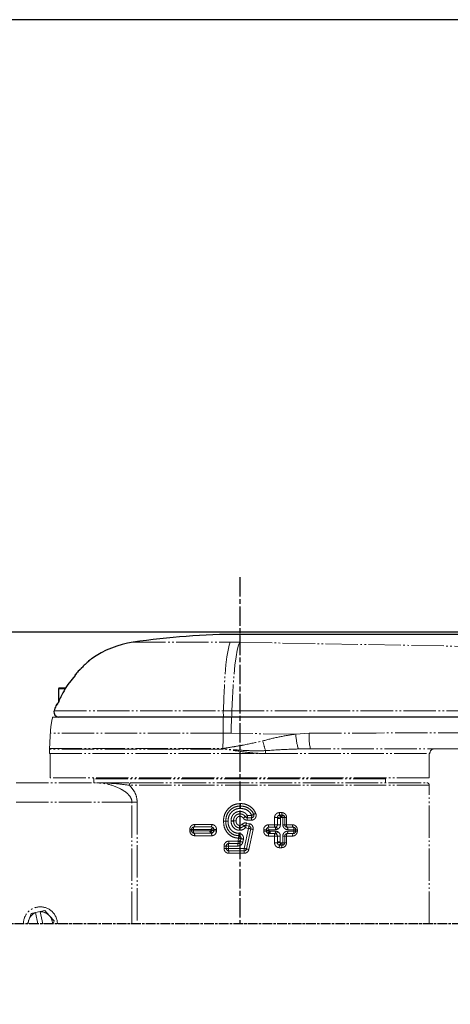
# Model space of a CAD drawing. Units: millimetres. Extents: x 2042 to 9368, y -5325 to -50.
# Drawn here: x 4200 to 4465, y -657 to -50 of the extents above; entities that cross this region are included whole.
import ezdxf

# ---------------------------------------------------------------- set-up
doc = ezdxf.new("R2010")
doc.units = ezdxf.units.MM
for name, pattern in [('AM_ISO08W050', [18, 12, -1.5, 3, -1.5]), ('AM_ISO08W050x2', [9, 6, -0.75, 1.5, -0.75]), ('PHANTOM', [26.5, 20, -1.5, 1, -1.5, 1, -1.5])]:
    doc.linetypes.add(name, pattern=pattern)
for name, color, linetype, lineweight in [('AM_5', 3, 'Continuous', 25), ('AM_7', 1, 'AM_ISO08W050', 25), ('LineThick', 7, 'Continuous', 30)]:
    doc.layers.add(name, color=color, linetype=linetype, lineweight=lineweight)
doc.styles.add('HHI_Dims', font='simplex.shx', dxfattribs={"width": 0.8, "bigfont": 'whgtxt.shx'})
doc.dimstyles.new('HHI_Standard$0', dxfattribs={"dimtxt": 3.5, "dimasz": 3.5, "dimexe": 1, "dimexo": 1, "dimgap": 1.5, "dimtad": 1, "dimdec": 0, "dimdsep": 46, "dimtxsty": 'HHI_Dims', "dimcen": 0, "dimclrd": 1, "dimclre": 1, "dimclrt": 1, "dimadec": 3, "dimazin": 2, "dimtp": 0.1, "dimtm": 0.1, "dimtfac": 0.65, "dimtdec": 0, "dimtmove": 0, "dimatfit": 3, "dimldrblk": 'OPEN30', "dimfxl": 1, "dimlwd": -1, "dimlwe": -1, "dimarcsym": 1})

# ---------------------------------------------------------------- blocks, each defined once
blk = doc.blocks.new('name')
blk.add_lwpolyline([(8740.13, 6033.78), (1413.43, 6033.78), (1413.43, 757.96), (8740.13, 757.96)], close=True)
blk = doc.blocks.new('*D126')
at = {"layer": 'AM_5', "color": 1, "transparency": 16777216}
for p, q in [((4746.5, -427.34), (3906.23, -427.34)), ((3912.23, -448.34), (3912.23, -586.34)), ((3987.23, -607.34), (3906.23, -607.34))]:
    blk.add_line(p, q, dxfattribs=at)
for points in [[(3908.73, -448.34), (3915.73, -448.34), (3912.23, -427.34)], [(3908.73, -586.34), (3915.73, -586.34), (3912.23, -607.34)]]:
    blk.add_solid(points, dxfattribs=at)
at = {"layer": 'Defpoints', "color": 0, "transparency": 16777216}
for p in [(4752.5, -427.34), (3912.23, -607.34), (3993.23, -607.34)]:
    blk.add_point(p, dxfattribs=at)
at = {"layer": 'AM_5', "color": 1, "transparency": 16777216, "insert": (3886.73, -517.34), "char_height": 33, "attachment_point": 5, "rotation": 90, "style": 'HHI_Dims'}
blk.add_mtext('60', dxfattribs=at)
blk = doc.blocks.new('_Open30')
at = {"color": 0, "linetype": 'ByBlock', "lineweight": -2}
for p, q in [((-1, 0.268), (0, 0)), ((0, 0), (-1, -0.268)), ((0, 0), (-1, 0))]:
    blk.add_line(p, q, dxfattribs=at)
blk = doc.blocks.new('132ferf43f')
at = {"color": 8, "linetype": 'PHANTOM', "lineweight": 18}
for p, q in [((2382.42, -6685.45), (2442.33, -6685.45)), ((2442.33, -6685.45), (2448.1, -6685.49)), ((2448.1, -6680.63), (2448.1, -6685.49)), ((2448.1, -6685.49), (2698.89, -6690.06)), ((2340.49, -6714.11), (2336.35, -6714.11)), ((2333.63, -6727.81), (2438.05, -6727.81)), ((2335.01, -6724.65), (2334.66, -6724.65)), ((2438.05, -6727.81), (2443.23, -6727.81)), ((2332.63, -6731.66), (2336.51, -6731.66)), ((2437.85, -6741.59), (2331.26, -6741.59)), ((2442.84, -6741.63), (2437.85, -6741.59)), ((2482.69, -6742.18), (2442.84, -6741.63)), ((2482.69, -6742.18), (2491, -6741.57)), ((2330.77, -6751.38), (2330.77, -6754.16)), ((2437.8, -6751.38), (2330.77, -6751.38)), ((2330.78, -6750.94), (2437.8, -6750.94)), ((2437.8, -6750.94), (2438.67, -6750.87)), ((2438.74, -6751.31), (2437.8, -6751.38)), ((2491.79, -6751.16), (2484.25, -6751.29)), ((2330.77, -6754.16), (2463.99, -6754.16)), ((2331.1, -6754.16), (2331.1, -6769.16)), ((2463.99, -6754.16), (2565.42, -6754.16)), ((2565.1, -6769.16), (2565.1, -6754.16)), ((2565.1, -6769.16), (2331.1, -6769.16)), ((2358.1, -6769.76), (2358.1, -6772.16)), ((2538.1, -6769.76), (2358.1, -6769.76)), ((2538.1, -6772.16), (2538.1, -6769.76)), ((2310.1, -6772.16), (2359.67, -6772.16)), ((2565.1, -6773.66), (2380.13, -6773.66)), ((2381, -6772.16), (2563.6, -6772.16)), ((2565.1, -6859.16), (2565.1, -6773.66)), ((2310.1, -6784.16), (2381.64, -6784.16)), ((2384.88, -6784.16), (2381.64, -6784.16)), ((2381.64, -6859.16), (2381.64, -6784.16)), ((2384.88, -6784.16), (2384.88, -6859.16)), ((2448.42, -6784.97), (2448.59, -6784.97)), ((2438.12, -6795.94), (2438.12, -6795.78)), ((2442.77, -6795.77), (2442.77, -6795.63)), ((2444.33, -6795.66), (2444.33, -6795.73)), ((2448.09, -6789.82), (2448.4, -6789.82)), ((2448.31, -6791.32), (2448.17, -6791.32)), ((2455.32, -6795.24), (2452.73, -6795.24)), ((2455.42, -6793.74), (2452.79, -6793.74)), ((2452.85, -6792.24), (2455.51, -6792.24)), ((2469.65, -6798.08), (2469.65, -6793.56)), ((2469.65, -6793.56), (2471.41, -6793.56)), ((2471.41, -6794.18), (2471.41, -6793.56)), ((2471.41, -6798.08), (2471.41, -6794.18)), ((2472.38, -6792.16), (2472.92, -6792.06)), ((2472.61, -6790.56), (2474.08, -6790.56)), ((2472.92, -6792.06), (2473.53, -6792.06)), ((2473.22, -6794.18), (2473.22, -6798.08)), ((2473.53, -6792.06), (2474.41, -6792.06)), ((2474.76, -6793.56), (2473.86, -6793.56)), ((2474.76, -6798.08), (2474.76, -6793.56)), ((2474.76, -6793.56), (2475.91, -6793.56)), ((2475.91, -6793.56), (2475.91, -6798.08)), ((2475.91, -6793.56), (2477.04, -6793.56)), ((2477.04, -6793.56), (2477.04, -6798.08)), ((2417.36, -6801.82), (2417.36, -6800.89)), ((2417.36, -6800.89), (2418.46, -6800.89)), ((2417.36, -6801.82), (2418.46, -6801.82)), ((2418.46, -6801.82), (2418.46, -6800.89)), ((2418.46, -6800.89), (2419.6, -6800.89)), ((2419.6, -6801.82), (2418.46, -6801.82)), ((2419.6, -6800.89), (2419.6, -6801.82)), ((2430.39, -6800.89), (2419.6, -6800.89)), ((2419.6, -6801.82), (2429.77, -6801.82)), ((2419.96, -6799.39), (2430.62, -6799.39)), ((2420.32, -6797.89), (2430.84, -6797.89)), ((2430.39, -6801.2), (2430.39, -6800.89)), ((2432.12, -6800.89), (2432.12, -6801.2)), ((2432.12, -6800.89), (2433.8, -6800.89)), ((2432.12, -6801.2), (2432.12, -6801.82)), ((2432.12, -6801.82), (2433.8, -6801.82)), ((2433.8, -6800.89), (2433.8, -6801.82)), ((2448.18, -6801.46), (2447.92, -6801.47)), ((2447.97, -6799.97), (2448.1, -6799.97)), ((2450.95, -6812.66), (2453.6, -6800.31)), ((2453.6, -6800.31), (2451.75, -6799.89)), ((2452.04, -6798.43), (2453.87, -6798.85)), ((2452.32, -6796.97), (2454.12, -6797.39)), ((2455, -6800.62), (2452.38, -6812.97)), ((2456.36, -6800.93), (2453.77, -6813.28)), ((2462.93, -6801.08), (2464.61, -6801.08)), ((2462.93, -6802.01), (2462.93, -6801.08)), ((2464.61, -6801.39), (2464.61, -6801.08)), ((2464.61, -6802.01), (2464.61, -6801.39)), ((2465.89, -6798.08), (2469.65, -6798.08)), ((2466.12, -6799.58), (2469.92, -6799.58)), ((2466.35, -6801.08), (2466.35, -6801.39)), ((2470.21, -6801.08), (2466.35, -6801.08)), ((2469.65, -6798.08), (2471.41, -6798.08)), ((2473.22, -6798.08), (2471.41, -6798.08)), ((2474.76, -6798.08), (2475.91, -6798.08)), ((2475.91, -6798.08), (2477.04, -6798.08)), ((2477.04, -6798.08), (2480.73, -6798.08)), ((2477.41, -6799.58), (2481.15, -6799.58)), ((2481.58, -6801.08), (2477.8, -6801.08)), ((2481.58, -6802.01), (2481.58, -6801.08)), ((2481.58, -6801.08), (2482.65, -6801.08)), ((2482.65, -6801.08), (2482.65, -6802.01)), ((2482.65, -6801.08), (2483.69, -6801.08)), ((2483.69, -6801.08), (2483.69, -6802.01)), ((2430.01, -6803.32), (2419.96, -6803.32)), ((2430.84, -6804.82), (2420.32, -6804.82)), ((2430.62, -6803.32), (2430.01, -6803.32)), ((2447.08, -6808.16), (2447.46, -6806.31)), ((2448.54, -6808.46), (2448.92, -6806.61)), ((2450.42, -6806.92), (2450.03, -6808.77)), ((2462.93, -6802.01), (2464.61, -6802.01)), ((2469.62, -6805.01), (2465.89, -6805.01)), ((2466.72, -6803.51), (2466.12, -6803.51)), ((2469.89, -6803.51), (2466.72, -6803.51)), ((2466.97, -6802.01), (2470.17, -6802.01)), ((2469.62, -6809.19), (2469.62, -6805.01)), ((2469.62, -6805.01), (2471.38, -6805.01)), ((2471.38, -6805.01), (2473.19, -6805.01)), ((2471.38, -6808.57), (2471.38, -6805.01)), ((2473.19, -6805.01), (2473.19, -6808.57)), ((2474.72, -6809.19), (2474.72, -6805.01)), ((2475.88, -6805.01), (2474.72, -6805.01)), ((2475.88, -6805.01), (2475.88, -6809.19)), ((2475.88, -6805.01), (2477.01, -6805.01)), ((2477.01, -6805.01), (2477.01, -6809.19)), ((2480.73, -6805.01), (2477.01, -6805.01)), ((2481.15, -6803.51), (2477.38, -6803.51)), ((2477.76, -6802.01), (2481.58, -6802.01)), ((2481.58, -6802.01), (2482.65, -6802.01)), ((2482.65, -6802.01), (2483.69, -6802.01)), ((2438.46, -6811.16), (2439.83, -6811.16)), ((2438.46, -6812.66), (2438.46, -6811.16)), ((2438.46, -6812.66), (2439.83, -6812.66)), ((2439.83, -6812.66), (2439.83, -6811.16)), ((2439.83, -6811.16), (2441.25, -6811.16)), ((2439.83, -6812.66), (2441.25, -6812.66)), ((2441.25, -6811.16), (2441.25, -6812.66)), ((2447.05, -6811.16), (2441.25, -6811.16)), ((2441.25, -6812.66), (2450.95, -6812.66)), ((2441.33, -6809.66), (2447.07, -6809.66)), ((2441.42, -6808.16), (2447.08, -6808.16)), ((2469.62, -6809.19), (2471.38, -6809.19)), ((2471.38, -6809.19), (2471.38, -6808.57)), ((2472.89, -6810.69), (2472.34, -6810.58)), ((2474.04, -6812.19), (2472.58, -6812.19)), ((2473.5, -6810.69), (2472.89, -6810.69)), ((2474.38, -6810.69), (2473.5, -6810.69)), ((2473.83, -6809.19), (2474.72, -6809.19)), ((2475.88, -6809.19), (2474.72, -6809.19)), ((2475.88, -6809.19), (2477.01, -6809.19)), ((2450.91, -6814.16), (2441.33, -6814.16)), ((2450.88, -6815.66), (2441.42, -6815.66)), ((2317.98, -6856.8), (2319.34, -6852.69)), ((2319.34, -6852.69), (2322.11, -6852.12)), ((2325.05, -6851.51), (2322.11, -6852.12)), ((2322.11, -6852.12), (2322.14, -6852.27)), ((2323.56, -6859.16), (2322.14, -6852.27)), ((2325.05, -6851.51), (2327.82, -6850.94)), ((2325.08, -6851.66), (2325.05, -6851.51)), ((2325.08, -6851.66), (2326.63, -6859.16)), ((2330.7, -6854.18), (2327.82, -6850.94)), ((2333.58, -6857.41), (2330.7, -6854.18)), ((2317.19, -6859.16), (2317.98, -6856.8)), ((2333.58, -6857.41), (2333, -6859.16))]:
    blk.add_line(p, q, dxfattribs=at)
at = {"color": 7, "linetype": 'Continuous', "lineweight": 25}
for p, q in [((2852.02, -6680.63), (2448.1, -6680.63)), ((2356.63, -6695.77), (2356.72, -6695.69)), ((2346.53, -6705.9), (2342.12, -6711.55)), ((2336.35, -6714.11), (2336.35, -6722.12)), ((2336.8, -6713.66), (2340.74, -6713.66))]:
    blk.add_line(p, q, dxfattribs=at)
at = {"color": 8, "linetype": 'PHANTOM', "lineweight": 18, "flags": 128}
for points in [[(2442.33, -6685.45), (2441.6, -6687.29), (2440.9, -6690.29), (2440.25, -6694.39), (2439.65, -6699.5), (2439.12, -6705.53), (2438.67, -6712.35), (2438.32, -6719.83), (2438.05, -6727.81)], [(2448.1, -6685.49), (2447.34, -6687.32), (2446.59, -6690.32), (2445.88, -6694.41), (2445.21, -6699.53), (2444.6, -6705.55), (2444.06, -6712.37), (2443.6, -6719.84), (2443.23, -6727.81)], [(2437.85, -6741.59), (2437.84, -6742.76), (2437.83, -6743.93), (2437.83, -6745.1), (2437.82, -6746.27), (2437.82, -6747.43), (2437.81, -6748.6), (2437.81, -6749.77), (2437.8, -6750.94)], [(2380.13, -6773.66), (2380.15, -6773.37), (2380.2, -6773.09), (2380.28, -6772.83), (2380.39, -6772.6), (2380.52, -6772.41), (2380.67, -6772.27), (2380.83, -6772.19), (2381, -6772.16)], [(2448.09, -6789.82), (2448.11, -6790.11), (2448.12, -6790.39), (2448.13, -6790.65), (2448.15, -6790.88), (2448.15, -6791.06), (2448.16, -6791.2), (2448.16, -6791.29), (2448.17, -6791.32)], [(2481.15, -6799.58), (2481.06, -6799.55), (2480.99, -6799.46), (2480.91, -6799.33), (2480.85, -6799.14), (2480.8, -6798.91), (2480.76, -6798.65), (2480.74, -6798.37), (2480.73, -6798.08)], [(2481.58, -6801.08), (2481.57, -6800.79), (2481.54, -6800.5), (2481.5, -6800.25), (2481.45, -6800.02), (2481.38, -6799.83), (2481.31, -6799.69), (2481.23, -6799.61), (2481.15, -6799.58)], [(2481.15, -6803.51), (2481.06, -6803.54), (2480.99, -6803.62), (2480.91, -6803.76), (2480.85, -6803.95), (2480.8, -6804.17), (2480.76, -6804.43), (2480.74, -6804.71), (2480.73, -6805.01)], [(2481.58, -6802.01), (2481.57, -6802.3), (2481.54, -6802.58), (2481.5, -6802.84), (2481.45, -6803.07), (2481.38, -6803.25), (2481.31, -6803.39), (2481.23, -6803.48), (2481.15, -6803.51)]]:
    blk.add_lwpolyline(points, dxfattribs=at)
at = {"color": 7, "linetype": 'Continuous', "lineweight": 25}
for centre, radius, start, end in [((2391.18, -6744.81), 60, 98.39226, 125.04619), ((2448.1, -7130.63), 450, 90, 98.39226), ((2336.8, -6714.11), 0.45, 90, 180), ((2336.51, -6728.66), 3, 163.54655, 270), ((2391.18, -6744.81), 60, 160.37468, 163.54655), ((2337.49, -6725.66), 3, 125.06587, 160.37468)]:
    blk.add_arc(centre, radius, start, end, dxfattribs=at)
at = {"color": 8, "linetype": 'PHANTOM', "lineweight": 18}
for centre, radius, start, end in [((2337.83, -6725.66), 3, 139.76433, 160.44651), ((2450.02, -6728.96), 12.02, 174.51851, 192.98629), ((2455.63, -6728.96), 12.46, 174.70204, 192.52654), ((2391.18, -6744.81), 60, 167.34532, 176.93105), ((3101.16, -6744.66), 663.32, 178.87682, 179.73482), ((3101.31, -6753.29), 658.58, 178.11816, 178.98548), ((4524.1, -6859.16), 2195.98, 176.93105, 177.17522), ((2564.23, -6719.8), 105.3, 194.58787, 197.98535), ((2532.72, -6738.25), 50.19, 184.49013, 195.05033), ((2519.53, -6744.06), 28.64, 175.01826, 194.35818), ((2339.77, -6751.38), 9, 177.17522, 180), ((2544.25, -6751.4), 106.45, 179.75359, 179.99232), ((2588.59, -6727.24), 151.78, 188.9575, 189.12716), ((2482.16, -6754.08), 18.16, 174.42236, 180.24571), ((2568.42, -6754.16), 3, 90, 180), ((2357.5, -6769.76), 0.6, 0, 90), ((2538.7, -6769.76), 0.6, 90, 180), ((2563.6, -6773.66), 1.5, 0, 90), ((2586.88, -6781.02), 138.52, 181.63314, 182.25364), ((2448.52, -6787.97), 1.5, 88.40317, 91.78688), ((2347.04, -6790.76), 101.52, 1.57464, 2.42134), ((2344.96, -6784.71), 103.61, 358.19849, 359.02791), ((2536.97, -6787.81), 88.43, 178.16143, 179.13326), ((2434.55, -6923.13), 127.41, 87.77853, 88.39561), ((2440.99, -6795.87), 1.5, 178.25013, 181.47036), ((2446.12, -6613.86), 182.08, 267.91392, 268.3569), ((2446.16, -7014.03), 218.22, 91.38199, 91.75159), ((2451.89, -6341.59), 454.13, 268.84826, 269.04614), ((2451.91, -7151.54), 355.89, 91.21936, 91.47186), ((2425.19, -7851.56), 1056.07, 88.87854, 88.96147), ((2425.41, -5978.95), 817, 271.32703, 271.43423), ((2748.88, -6778.07), 301, 182.52213, 182.80764), ((2790.32, -6810.07), 342.51, 176.86121, 177.11214), ((2306.08, -6782.88), 142.48, 356.60321, 357.20649), ((2470.96, -6823.11), 35.74, 122.87409, 125.31645), ((2442.86, -6778.5), 16.99, 300.79993, 306.03089), ((2452.79, -6792.24), 1.5, 214.69942, 270), ((2462.25, -6794.86), 9.53, 173.21186, 182.24845), ((2443.59, -6792.61), 9.27, 353.02279, 2.31476), ((2461.46, -6794.86), 6.15, 169.44994, 183.48297), ((2455.42, -6792.24), 1.5, 270, 23.83705), ((2449.53, -6792.61), 5.99, 349.16828, 3.58091), ((2450.37, -6779.76), 13.49, 292.39117, 298.39734), ((2461.7, -6800.13), 9.82, 111.92447, 120.01251), ((2474.64, -6790.92), 2.06, 169.96896, 213.69689), ((2476.02, -6790.91), 1.97, 169.5821, 215.46728), ((2474.41, -6793.56), 1.5, 0, 90), ((2472.85, -6793.2), 1.94, 349.41371, 36.25969), ((2419.96, -6800.89), 1.5, 90, 180), ((2419.96, -6801.82), 1.5, 180, 270), ((2421.41, -6800.54), 1.85, 141.62119, 191.00355), ((2421.41, -6802.17), 1.85, 168.99665, 218.37851), ((2418.47, -6798.24), 1.88, 322.4356, 10.85429), ((2428.13, -6798.26), 2.73, 335.49849, 7.71788), ((2434.57, -6644.96), 151.02, 271.34713, 271.8677), ((2705.41, -6810.24), 257.64, 177.71548, 178.04907), ((1727.66, -6773.22), 720.81, 357.87385, 357.99308), ((1747.77, -6835.08), 701.21, 2.87024, 2.9928), ((1922.81, -6828.31), 526.05, 2.92486, 3.08824), ((2478.82, -6771.17), 39.43, 222.27375, 224.47347), ((2439.13, -6811.06), 16.86, 41.50504, 46.71484), ((2451.7, -6799.89), 1.5, 77.07755, 132.82225), ((2439.9, -6796.79), 12.25, 345.34826, 352.32488), ((2462.56, -6799.7), 10.6, 165.08297, 173.13702), ((2445.76, -6798.14), 8.13, 344.48954, 354.96953), ((2446.47, -6835.62), 36.02, 76.31094, 78.58709), ((2461.26, -6799.4), 7.42, 164.24253, 175.73269), ((2453.53, -6800.31), 1.5, 348.03526, 77.07755), ((2460.85, -6778.12), 23.25, 255.41312, 258.85564), ((2468.53, -6798.44), 2.66, 172.08998, 205.20142), ((2471.89, -6798.44), 2.27, 170.82222, 210.04919), ((2468.01, -6800.72), 2.23, 350.66107, 30.7449), ((2469.03, -6801.46), 2.52, 14.91979, 53.11275), ((2478.84, -6798.43), 1.83, 168.90014, 218.89384), ((2476.03, -6800.73), 1.8, 348.74004, 39.74791), ((2481.15, -6801.08), 1.5, 0, 90), ((2418.47, -6804.46), 1.88, 349.14551, 37.56469), ((2428.13, -6804.45), 2.73, 352.28197, 24.50172), ((2377.99, -6803.42), 69.53, 357.61923, 358.85518), ((2378.83, -7140.35), 341.02, 78.13985, 78.39052), ((2526.3, -6806.55), 78.81, 177.64767, 178.73799), ((2430.6, -6900.94), 96.09, 78.09819, 79.00995), ((2468.53, -6804.64), 2.66, 154.7988, 187.90987), ((2471.86, -6804.64), 2.27, 149.99147, 189.16361), ((2467.97, -6802.37), 2.23, 329.29, 9.33693), ((2469, -6801.63), 2.52, 306.8755, 345.01734), ((2478.8, -6804.65), 1.83, 141.13534, 191.10295), ((2475.99, -6802.36), 1.8, 320.30805, 11.2424), ((2481.15, -6802.01), 1.5, 270, 0), ((2441.33, -6811.16), 1.5, 90, 180), ((2441.33, -6812.66), 1.5, 180, 270), ((2447.72, -6810.79), 6.48, 169.99469, 183.3057), ((2447.72, -6813.03), 6.48, 176.69432, 190.00528), ((2434.78, -6808.53), 6.65, 350.24873, 3.22187), ((2489.21, -6810.78), 42.16, 178.47182, 180.51051), ((2404, -6808.54), 43.09, 358.50395, 0.49887), ((2404.46, -7016.29), 212.45, 78.0268, 78.42791), ((2426.45, -6920.99), 114.67, 78.13592, 78.89753), ((2435.53, -6813.04), 15.42, 355.81521, 1.3918), ((2450.91, -6812.66), 1.5, 270, 348.03526), ((2436.36, -6883.22), 72.05, 77.15663, 78.32112), ((2460.65, -6779.18), 34.78, 256.25281, 258.60648), ((2474.61, -6811.83), 2.06, 146.33727, 190.0296), ((2475.98, -6811.83), 1.97, 144.57535, 190.41432), ((2474.38, -6809.19), 1.5, 270, 0), ((2472.81, -6809.54), 1.94, 323.78236, 10.57662), ((2434.78, -6815.29), 6.65, 356.77814, 9.75128), ((2466.65, -6815.29), 15.77, 175.91142, 181.36384), ((2325.1, -6859.16), 10.5, 0, 180), ((2325.1, -6859.16), 7.5, 113.17931, 161.64235), ((2325.1, -6859.16), 7.5, 41.64235, 90.10539), ((2325.1, -6859.16), 7.5, 0, 41.64235), ((2325.1, -6859.16), 7.5, 161.64235, 180)]:
    blk.add_arc(centre, radius, start, end, dxfattribs=at)
at = {"color": 7, "linetype": 'Continuous', "lineweight": 25}
for points, knots in [([(2356.63, -6695.76), (2356.63, -6695.76), (2356.63, -6695.75), (2356.53, -6695.84), (2356.11, -6696.17), (2354.96, -6697.13), (2353.19, -6698.69), (2350.99, -6700.79), (2348.65, -6703.19), (2347.13, -6705), (2346.43, -6705.83)], [0, 0, 0, 0, 0.0023813, 0.0458165, 0.1647978, 0.31878, 0.4779782, 0.6500736, 0.8399631, 1, 1, 1, 1]), ([(2342.12, -6711.55), (2341.04, -6713.24), (2339.28, -6715.99), (2337.87, -6718.94), (2337.32, -6720.08)], [0, 0, 0, 0, 0.612875, 1, 1, 1, 1]), ([(2337.17, -6720.35), (2337.04, -6720.64), (2336.66, -6721.46), (2336.14, -6722.57), (2335.74, -6723.38), (2335.53, -6723.76), (2335.51, -6723.8), (2335.5, -6723.82)], [0, 0, 0, 0, 0.184558, 0.507838, 0.757311, 0.904959, 1, 1, 1, 1]), ([(2997.24, -6731.66), (2782.26, -6731.66), (2666.39, -6731.66), (2550.55, -6731.66), (2336.51, -6731.66)], [0.0133503, 0.0133503, 0.0133503, 0.0133503, 0.0846893, 1, 1, 1, 1])]:
    blk.add_open_spline(points, degree=3, knots=knots, dxfattribs=at)
at = {"color": 8, "linetype": 'PHANTOM', "lineweight": 18}
for points, knots in [([(2356.72, -6695.69), (2356.75, -6695.67), (2356.91, -6695.54), (2356.19, -6696.12), (2354.64, -6697.41), (2351.89, -6699.91), (2348.92, -6702.75), (2347.08, -6705.18), (2346.53, -6705.9)], [0, 0, 0, 0, 0.031464, 0.202917, 0.37789, 0.572819, 0.872395, 1, 1, 1, 1]), ([(2337.32, -6720.08), (2337.15, -6720.45), (2336.74, -6721.34), (2336.14, -6722.63), (2335.59, -6723.75), (2335.18, -6724.5), (2335.06, -6724.6), (2335.01, -6724.65)], [0, 0, 0, 0, 0.161529, 0.389844, 0.600466, 0.800602, 1, 1, 1, 1]), ([(2443.23, -6727.81), (2516.69, -6727.75), (2628.03, -6727.67), (2739.39, -6727.55), (2777.27, -6727.52)], [0, 0, 0, 0, 0.659867, 1, 1, 1, 1]), ([(2491, -6741.57), (2527.75, -6741.48), (2598.38, -6741.29), (2680.34, -6741.03), (2726.68, -6740.88), (2739.14, -6740.84), (2740.26, -6740.83)], [0, 0, 0, 0, 0.442369, 0.85007, 0.98642, 1, 1, 1, 1]), ([(2438.67, -6750.87), (2440.65, -6750.54), (2444.58, -6749.9), (2452.5, -6748.57), (2458.38, -6747.23), (2462.33, -6746.32)], [0, 0, 0, 0, 0.250204, 0.495463, 1, 1, 1, 1]), ([(2462.33, -6746.32), (2465.68, -6745.45), (2472.39, -6743.69), (2479.25, -6742.69), (2482.69, -6742.18)], [0, 0, 0, 0, 0.498849, 1, 1, 1, 1]), ([(2464.08, -6752.32), (2462.08, -6752.38), (2456.87, -6752.54), (2449.04, -6752.11), (2442.6, -6751.63), (2439.37, -6751.36), (2438.74, -6751.31)], [0, 0, 0, 0, 0.2363713, 0.6170875, 0.9242192, 1, 1, 1, 1]), ([(2463.99, -6754.16), (2462.01, -6754.1), (2456.82, -6753.94), (2448.37, -6752.85), (2441.96, -6751.83), (2438.74, -6751.31)], [0, 0, 0, 0, 0.235042, 0.615811, 1, 1, 1, 1]), ([(2484.25, -6751.29), (2482.29, -6751.36), (2475.62, -6751.59), (2468.86, -6752.02), (2464.08, -6752.32)], [0, 0, 0, 0, 0.2937331, 1, 1, 1, 1]), ([(2689.95, -6751.16), (2685.39, -6751.16), (2656.09, -6751.16), (2590.04, -6751.16), (2528.54, -6751.16), (2491.79, -6751.16)], [0, 0, 0, 0, 0.068914, 0.443596, 1, 1, 1, 1]), ([(2359.67, -6772.16), (2359.69, -6772.16), (2361.74, -6772.16), (2365.83, -6772.16), (2371.48, -6772.16), (2376.67, -6772.16), (2379.56, -6772.16), (2381, -6772.16)], [0, 0, 0, 0, 0.002483, 0.28059, 0.558539, 0.779729, 1, 1, 1, 1]), ([(2381.64, -6784.16), (2381.58, -6783.57), (2381.5, -6782.77), (2380.8, -6781.05), (2378.91, -6778.6), (2374.15, -6775.42), (2367.34, -6772.79), (2362.18, -6772.37), (2359.67, -6772.16)], [0, 0, 0, 0, 0.059961, 0.080461, 0.189384, 0.376554, 0.696507, 1, 1, 1, 1]), ([(2380.13, -6773.66), (2377.29, -6773.31), (2372.6, -6772.73), (2366.6, -6772.33), (2362.67, -6772.19), (2360.69, -6772.16), (2359.69, -6772.16), (2359.67, -6772.16)], [0, 0, 0, 0, 0.432796, 0.714183, 0.855759, 0.997413, 1, 1, 1, 1]), ([(2380.13, -6773.66), (2381.01, -6774.68), (2382.76, -6776.71), (2384.54, -6780.37), (2384.77, -6782.99), (2384.88, -6784.16)], [0, 0, 0, 0, 0.362139, 0.715097, 1, 1, 1, 1]), ([(2438.12, -6795.78), (2438.15, -6795.21), (2438.24, -6793.4), (2439.15, -6790.52), (2441.38, -6787.64), (2444.49, -6785.41), (2447.08, -6785.12), (2448.42, -6784.97)], [0, 0, 0, 0, 0.103641, 0.327798, 0.5339, 0.759479, 1, 1, 1, 1]), ([(2439.49, -6795.82), (2439.59, -6794.68), (2439.77, -6792.5), (2441.45, -6789.71), (2443.67, -6787.68), (2446.16, -6786.64), (2447.78, -6786.52), (2448.47, -6786.47)], [0, 0, 0, 0, 0.236235, 0.450366, 0.661075, 0.856357, 1, 1, 1, 1]), ([(2448.52, -6787.97), (2447.92, -6788.01), (2446.54, -6788.1), (2444.43, -6788.98), (2442.57, -6790.66), (2441.13, -6793.03), (2440.98, -6794.88), (2440.9, -6795.87)], [0, 0, 0, 0, 0.148206, 0.337951, 0.54877, 0.75955, 1, 1, 1, 1]), ([(2455.51, -6792.24), (2455.45, -6792.12), (2455.06, -6791.26), (2453.96, -6789.85), (2451.62, -6788.27), (2449.66, -6788.08), (2448.52, -6787.97)], [0, 0, 0, 0, 0.0463483, 0.3276035, 0.609797, 1, 1, 1, 1]), ([(2448.56, -6786.47), (2449.88, -6786.61), (2452.18, -6786.85), (2454.94, -6788.74), (2456.25, -6790.45), (2456.72, -6791.49), (2456.79, -6791.63)], [0, 0, 0, 0, 0.3813764, 0.6662521, 0.953562, 1, 1, 1, 1]), ([(2448.59, -6784.97), (2449.19, -6785), (2450.93, -6785.09), (2453.67, -6786.03), (2456.41, -6788.09), (2457.49, -6790.05), (2458.03, -6791.03)], [0, 0, 0, 0, 0.152075, 0.438515, 0.720145, 1, 1, 1, 1]), ([(2440.9, -6795.87), (2440.93, -6796.48), (2441, -6797.87), (2441.69, -6799.88), (2443.1, -6801.69), (2445.08, -6803.07), (2446.73, -6803.23), (2447.55, -6803.31)], [0, 0, 0, 0, 0.165083, 0.374643, 0.560089, 0.779676, 1, 1, 1, 1]), ([(2442.77, -6795.63), (2442.79, -6795.2), (2442.85, -6794.11), (2443.47, -6792.49), (2444.68, -6791.05), (2446.25, -6790.04), (2447.48, -6789.89), (2448.09, -6789.82)], [0, 0, 0, 0, 0.149442, 0.375493, 0.57933, 0.789843, 1, 1, 1, 1]), ([(2447.92, -6801.47), (2447.77, -6801.46), (2447.02, -6801.41), (2445.71, -6800.99), (2444.25, -6799.92), (2443.15, -6798.28), (2442.81, -6796.8), (2442.77, -6795.91), (2442.77, -6795.77)], [0, 0, 0, 0, 0.053221, 0.2649562, 0.4752253, 0.6845686, 0.9496177, 1, 1, 1, 1]), ([(2448.17, -6791.32), (2447.72, -6791.37), (2446.85, -6791.46), (2445.72, -6792.21), (2444.85, -6793.27), (2444.39, -6794.49), (2444.35, -6795.32), (2444.33, -6795.66)], [0, 0, 0, 0, 0.204861, 0.407629, 0.612377, 0.838648, 1, 1, 1, 1]), ([(2444.33, -6795.73), (2444.41, -6796.43), (2444.53, -6797.55), (2445.41, -6798.86), (2446.43, -6799.63), (2447.35, -6799.93), (2447.87, -6799.96), (2447.97, -6799.97)], [0, 0, 0, 0, 0.336568, 0.541405, 0.746634, 0.949666, 1, 1, 1, 1]), ([(2448.24, -6792.82), (2448.07, -6792.83), (2447.67, -6792.85), (2447.02, -6793.13), (2446.42, -6793.7), (2445.93, -6794.59), (2445.89, -6795.29), (2445.86, -6795.69)], [0, 0, 0, 0, 0.122165, 0.283856, 0.49809, 0.713402, 1, 1, 1, 1]), ([(2445.86, -6795.69), (2445.88, -6795.98), (2445.92, -6796.56), (2446.21, -6797.37), (2446.72, -6797.98), (2447.34, -6798.37), (2447.8, -6798.43), (2448.02, -6798.47)], [0, 0, 0, 0, 0.219573, 0.453791, 0.645994, 0.822958, 1, 1, 1, 1]), ([(2450.3, -6793.95), (2450.18, -6793.78), (2449.9, -6793.42), (2449.21, -6792.93), (2448.6, -6792.86), (2448.24, -6792.82)], [0, 0, 0, 0, 0.248073, 0.561008, 1, 1, 1, 1]), ([(2451.56, -6793.09), (2451.3, -6792.77), (2450.8, -6792.13), (2449.7, -6791.52), (2448.84, -6791.35), (2448.37, -6791.32), (2448.31, -6791.32)], [0, 0, 0, 0, 0.322153, 0.626607, 0.959346, 1, 1, 1, 1]), ([(2448.4, -6789.82), (2448.46, -6789.82), (2449.1, -6789.86), (2450.29, -6790.11), (2451.8, -6790.93), (2452.5, -6791.8), (2452.85, -6792.24)], [0, 0, 0, 0, 0.03828, 0.364502, 0.683693, 1, 1, 1, 1]), ([(2452.73, -6795.24), (2452.4, -6795.2), (2451.73, -6795.14), (2450.87, -6794.65), (2450.48, -6794.17), (2450.3, -6793.95)], [0, 0, 0, 0, 0.3484681, 0.6978773, 1, 1, 1, 1]), ([(2458.03, -6791.03), (2458.14, -6791.35), (2458.35, -6791.99), (2458.24, -6793.01), (2457.83, -6793.94), (2457.13, -6794.68), (2456.26, -6795.15), (2455.62, -6795.21), (2455.32, -6795.24)], [0, 0, 0, 0, 0.169799, 0.339718, 0.509206, 0.678391, 0.847476, 1, 1, 1, 1]), ([(2469.65, -6793.56), (2469.68, -6793.22), (2469.74, -6792.56), (2470.24, -6791.67), (2470.97, -6790.99), (2471.81, -6790.61), (2472.37, -6790.57), (2472.61, -6790.56)], [0, 0, 0, 0, 0.210978, 0.421364, 0.632348, 0.846012, 1, 1, 1, 1]), ([(2471.41, -6793.56), (2471.42, -6793.41), (2471.45, -6793.12), (2471.65, -6792.72), (2471.96, -6792.37), (2472.23, -6792.23), (2472.38, -6792.16)], [0, 0, 0, 0, 0.237215, 0.481994, 0.735946, 1, 1, 1, 1]), ([(2471.41, -6793.56), (2471.46, -6793.56), (2471.53, -6793.56), (2471.77, -6793.61), (2472.01, -6793.66), (2472.29, -6793.73), (2472.68, -6793.83), (2472.97, -6793.91), (2473.17, -6793.97)], [0, 0, 0, 0, 0.238092, 0.367503, 0.499986, 0.632529, 0.761899, 1, 1, 1, 1]), ([(2473.22, -6794.18), (2473.12, -6794.18), (2472.91, -6794.18), (2472.6, -6794.18), (2472.3, -6794.18), (2472.03, -6794.18), (2471.79, -6794.18), (2471.61, -6794.18), (2471.47, -6794.18), (2471.43, -6794.18), (2471.41, -6794.18)], [0, 0, 0, 0, 0.1249936, 0.2500201, 0.3750254, 0.5000229, 0.6250006, 0.75004, 0.8750414, 1, 1, 1, 1]), ([(2472.38, -6792.16), (2472.42, -6792.17), (2472.49, -6792.17), (2472.66, -6792.33), (2472.81, -6792.5), (2472.97, -6792.71), (2473.18, -6793.03), (2473.33, -6793.3), (2473.43, -6793.47)], [0, 0, 0, 0, 0.2382891, 0.3676479, 0.4999855, 0.632366, 0.7616819, 1, 1, 1, 1]), ([(2472.92, -6792.06), (2472.97, -6792.08), (2473.04, -6792.11), (2473.17, -6792.29), (2473.27, -6792.47), (2473.37, -6792.7), (2473.51, -6793.04), (2473.59, -6793.32), (2473.64, -6793.5)], [0, 0, 0, 0, 0.239474, 0.368374, 0.499987, 0.631652, 0.760546, 1, 1, 1, 1]), ([(2473.43, -6793.47), (2473.41, -6793.47), (2473.35, -6793.48), (2473.28, -6793.52), (2473.22, -6793.57), (2473.17, -6793.64), (2473.14, -6793.71), (2473.13, -6793.8), (2473.13, -6793.88), (2473.16, -6793.94), (2473.17, -6793.97)], [0, 0, 0, 0, 0.124207, 0.245167, 0.367296, 0.487798, 0.610364, 0.735851, 0.86484, 1, 1, 1, 1]), ([(2473.17, -6793.97), (2473.18, -6794), (2473.21, -6794.07), (2473.22, -6794.14), (2473.22, -6794.18)], [0, 0, 0, 0, 0.547268, 1, 1, 1, 1]), ([(2473.64, -6793.5), (2473.61, -6793.49), (2473.54, -6793.46), (2473.47, -6793.47), (2473.43, -6793.47)], [0, 0, 0, 0, 0.5099768, 1, 1, 1, 1]), ([(2473.86, -6793.56), (2473.86, -6793.36), (2473.85, -6792.97), (2473.77, -6792.47), (2473.66, -6792.12), (2473.57, -6792.08), (2473.53, -6792.06)], [0, 0, 0, 0, 0.2499968, 0.5000017, 0.7499582, 1, 1, 1, 1]), ([(2473.86, -6793.56), (2473.83, -6793.55), (2473.75, -6793.55), (2473.68, -6793.52), (2473.64, -6793.5)], [0, 0, 0, 0, 0.462279, 1, 1, 1, 1]), ([(2474.08, -6790.56), (2474.42, -6790.59), (2475.1, -6790.66), (2476.01, -6791.2), (2476.68, -6791.99), (2477, -6792.83), (2477.03, -6793.36), (2477.04, -6793.56)], [0, 0, 0, 0, 0.220852, 0.442354, 0.662578, 0.877757, 1, 1, 1, 1]), ([(2417.36, -6800.89), (2417.39, -6800.56), (2417.45, -6799.9), (2417.93, -6799.03), (2418.65, -6798.35), (2419.49, -6797.95), (2420.07, -6797.91), (2420.32, -6797.89)], [0, 0, 0, 0, 0.2071543, 0.4136588, 0.6226752, 0.8377504, 1, 1, 1, 1]), ([(2420.32, -6804.82), (2419.98, -6804.78), (2419.29, -6804.71), (2418.39, -6804.17), (2417.72, -6803.37), (2417.4, -6802.53), (2417.37, -6802.01), (2417.36, -6801.82)], [0, 0, 0, 0, 0.221925, 0.444535, 0.665496, 0.880513, 1, 1, 1, 1]), ([(2429.77, -6801.82), (2429.81, -6801.82), (2429.88, -6801.83), (2429.95, -6801.86), (2429.99, -6801.87)], [0, 0, 0, 0, 0.459593, 1, 1, 1, 1]), ([(2429.77, -6801.82), (2429.78, -6802.01), (2429.78, -6802.41), (2429.84, -6802.9), (2429.92, -6803.25), (2429.98, -6803.29), (2430.01, -6803.32)], [0, 0, 0, 0, 0.2500129, 0.5000198, 0.7500372, 1, 1, 1, 1]), ([(2429.99, -6801.87), (2430.02, -6801.88), (2430.08, -6801.91), (2430.17, -6801.91), (2430.26, -6801.9), (2430.32, -6801.87), (2430.34, -6801.85)], [0, 0, 0, 0, 0.261356, 0.513309, 0.759339, 1, 1, 1, 1]), ([(2430.62, -6803.32), (2430.58, -6803.3), (2430.53, -6803.27), (2430.42, -6803.09), (2430.34, -6802.9), (2430.24, -6802.67), (2430.12, -6802.33), (2430.04, -6802.05), (2429.99, -6801.87)], [0, 0, 0, 0, 0.239464, 0.36837, 0.500012, 0.631622, 0.760541, 1, 1, 1, 1]), ([(2430.34, -6801.85), (2430.37, -6801.83), (2430.44, -6801.78), (2430.48, -6801.66), (2430.49, -6801.53), (2430.46, -6801.46), (2430.45, -6801.41)], [0, 0, 0, 0, 0.242129, 0.485901, 0.736086, 1, 1, 1, 1]), ([(2431.56, -6802.98), (2431.53, -6802.98), (2431.48, -6802.98), (2431.31, -6802.85), (2431.14, -6802.7), (2430.95, -6802.51), (2430.68, -6802.24), (2430.48, -6802), (2430.34, -6801.85)], [0, 0, 0, 0, 0.238142, 0.367487, 0.500018, 0.632514, 0.761913, 1, 1, 1, 1]), ([(2431.6, -6799.75), (2431.59, -6799.76), (2431.43, -6799.9), (2431.03, -6800.26), (2430.62, -6800.66), (2430.39, -6800.89), (2430.39, -6800.89)], [0, 0, 0, 0, 0.025746, 0.427902, 0.992128, 1, 1, 1, 1]), ([(2430.45, -6801.41), (2430.43, -6801.38), (2430.4, -6801.31), (2430.39, -6801.24), (2430.39, -6801.2)], [0, 0, 0, 0, 0.542579, 1, 1, 1, 1]), ([(2430.39, -6801.2), (2430.5, -6801.2), (2430.71, -6801.2), (2431.02, -6801.2), (2431.31, -6801.2), (2431.58, -6801.2), (2431.8, -6801.2), (2431.97, -6801.2), (2432.08, -6801.2), (2432.11, -6801.2), (2432.12, -6801.2)], [0, 0, 0, 0, 0.125028, 0.250022, 0.375003, 0.500033, 0.625013, 0.74998, 0.875025, 1, 1, 1, 1]), ([(2432.12, -6801.82), (2432.09, -6801.82), (2432.04, -6801.82), (2431.82, -6801.77), (2431.59, -6801.72), (2431.32, -6801.65), (2430.94, -6801.55), (2430.64, -6801.47), (2430.45, -6801.41)], [0, 0, 0, 0, 0.237883, 0.367379, 0.499987, 0.632585, 0.762062, 1, 1, 1, 1]), ([(2430.62, -6799.39), (2430.62, -6799.39), (2430.8, -6799.39), (2431.15, -6799.44), (2431.45, -6799.66), (2431.6, -6799.75)], [0, 0, 0, 0, 0.008745, 0.539008, 1, 1, 1, 1]), ([(2430.84, -6797.89), (2431.17, -6797.92), (2431.84, -6797.99), (2432.74, -6798.52), (2433.41, -6799.29), (2433.75, -6800.13), (2433.79, -6800.68), (2433.8, -6800.89)], [0, 0, 0, 0, 0.215988, 0.432586, 0.648751, 0.863803, 1, 1, 1, 1]), ([(2433.8, -6801.82), (2433.77, -6802.15), (2433.7, -6802.82), (2433.2, -6803.72), (2432.46, -6804.39), (2431.62, -6804.76), (2431.06, -6804.8), (2430.84, -6804.82)], [0, 0, 0, 0, 0.213691, 0.426805, 0.63966, 0.853276, 1, 1, 1, 1]), ([(2432.12, -6801.82), (2432.11, -6801.93), (2432.1, -6802.15), (2431.98, -6802.46), (2431.81, -6802.75), (2431.64, -6802.91), (2431.56, -6802.98)], [0, 0, 0, 0, 0.245674, 0.494547, 0.745553, 1, 1, 1, 1]), ([(2431.6, -6799.75), (2431.64, -6799.8), (2431.84, -6799.98), (2432.04, -6800.33), (2432.09, -6800.65), (2432.11, -6800.79)], [0, 0, 0, 0, 0.139789, 0.642348, 1, 1, 1, 1]), ([(2432.11, -6800.79), (2432.11, -6800.82), (2432.12, -6800.85), (2432.12, -6800.89), (2432.12, -6800.89)], [0, 0, 0, 0, 0.890413, 1, 1, 1, 1]), ([(2447.46, -6806.31), (2446.94, -6806.27), (2445.35, -6806.16), (2442.75, -6805.19), (2440.27, -6802.96), (2438.45, -6799.79), (2438.23, -6797.31), (2438.12, -6795.94)], [0, 0, 0, 0, 0.099845, 0.309083, 0.523044, 0.737851, 1, 1, 1, 1]), ([(2447.5, -6804.81), (2446.52, -6804.71), (2444.52, -6804.49), (2442.13, -6802.82), (2440.43, -6800.59), (2439.62, -6798.22), (2439.53, -6796.59), (2439.49, -6795.91)], [0, 0, 0, 0, 0.220033, 0.446266, 0.633866, 0.844993, 1, 1, 1, 1]), ([(2448.02, -6798.47), (2448.12, -6798.46), (2448.48, -6798.43), (2449.06, -6798.19), (2449.45, -6797.86), (2449.65, -6797.69)], [0, 0, 0, 0, 0.16406, 0.583329, 1, 1, 1, 1]), ([(2448.1, -6799.97), (2448.42, -6799.93), (2449.18, -6799.84), (2450.05, -6799.34), (2450.53, -6798.92), (2450.68, -6798.79)], [0, 0, 0, 0, 0.334261, 0.789434, 1, 1, 1, 1]), ([(2451.75, -6799.89), (2451.55, -6800.06), (2450.89, -6800.62), (2449.7, -6801.28), (2448.64, -6801.41), (2448.18, -6801.46)], [0, 0, 0, 0, 0.197238, 0.65436, 1, 1, 1, 1]), ([(2449.65, -6797.69), (2449.91, -6797.49), (2450.44, -6797.08), (2451.41, -6796.84), (2452.03, -6796.93), (2452.32, -6796.97)], [0, 0, 0, 0, 0.347294, 0.693497, 1, 1, 1, 1]), ([(2454.12, -6797.39), (2454.44, -6797.49), (2455.08, -6797.71), (2455.83, -6798.42), (2456.31, -6799.31), (2456.47, -6800.2), (2456.39, -6800.73), (2456.36, -6800.93)], [0, 0, 0, 0, 0.216028, 0.432902, 0.650514, 0.868233, 1, 1, 1, 1]), ([(2462.93, -6801.08), (2462.96, -6800.74), (2463.02, -6800.07), (2463.53, -6799.18), (2464.27, -6798.5), (2465.1, -6798.13), (2465.66, -6798.09), (2465.89, -6798.08)], [0, 0, 0, 0, 0.213528, 0.426483, 0.639233, 0.852837, 1, 1, 1, 1]), ([(2464.61, -6801.08), (2464.62, -6801.07), (2464.62, -6801.04), (2464.62, -6801), (2464.62, -6800.97)], [0, 0, 0, 0, 0.099266, 1, 1, 1, 1]), ([(2464.61, -6801.39), (2464.63, -6801.39), (2464.65, -6801.39), (2464.77, -6801.39), (2464.94, -6801.39), (2465.16, -6801.39), (2465.43, -6801.39), (2465.72, -6801.39), (2466.03, -6801.39), (2466.24, -6801.39), (2466.35, -6801.39)], [0, 0, 0, 0, 0.12505, 0.250025, 0.375029, 0.500004, 0.625008, 0.75003, 0.875004, 1, 1, 1, 1]), ([(2464.61, -6802.01), (2464.65, -6802.01), (2464.7, -6802.01), (2464.92, -6801.96), (2465.15, -6801.91), (2465.42, -6801.84), (2465.8, -6801.74), (2466.1, -6801.66), (2466.29, -6801.6)], [0, 0, 0, 0, 0.237925, 0.367385, 0.49998, 0.632621, 0.762055, 1, 1, 1, 1]), ([(2464.62, -6800.97), (2464.65, -6800.78), (2464.72, -6800.4), (2465, -6800.1), (2465.14, -6799.94)], [0, 0, 0, 0, 0.499519, 1, 1, 1, 1]), ([(2465.14, -6799.94), (2465.28, -6799.84), (2465.59, -6799.63), (2465.93, -6799.58), (2466.11, -6799.58), (2466.12, -6799.58)], [0, 0, 0, 0, 0.458235, 0.991379, 1, 1, 1, 1]), ([(2465.14, -6799.94), (2465.15, -6799.95), (2465.31, -6800.09), (2465.71, -6800.45), (2466.11, -6800.85), (2466.34, -6801.08), (2466.35, -6801.08)], [0, 0, 0, 0, 0.02816, 0.429115, 0.992133, 1, 1, 1, 1]), ([(2466.29, -6801.6), (2466.28, -6801.65), (2466.25, -6801.73), (2466.26, -6801.86), (2466.31, -6801.98), (2466.38, -6802.03), (2466.41, -6802.05)], [0, 0, 0, 0, 0.262264, 0.51376, 0.755765, 1, 1, 1, 1]), ([(2466.35, -6801.39), (2466.34, -6801.43), (2466.34, -6801.5), (2466.31, -6801.57), (2466.29, -6801.6)], [0, 0, 0, 0, 0.457185, 1, 1, 1, 1]), ([(2469.92, -6799.58), (2470.1, -6799.56), (2470.31, -6799.54), (2470.51, -6799.46), (2470.55, -6799.44)], [0, 0, 0, 0, 0.802661, 1, 1, 1, 1]), ([(2471.47, -6800.81), (2471.39, -6800.84), (2470.99, -6801.01), (2470.56, -6801.05), (2470.21, -6801.08)], [0, 0, 0, 0, 0.197627, 1, 1, 1, 1]), ([(2470.55, -6799.44), (2470.61, -6799.41), (2470.81, -6799.31), (2471.11, -6799.03), (2471.36, -6798.58), (2471.4, -6798.25), (2471.41, -6798.08)], [0, 0, 0, 0, 0.121767, 0.414625, 0.707311, 1, 1, 1, 1]), ([(2473.22, -6798.08), (2473.19, -6798.41), (2473.13, -6799.09), (2472.61, -6799.98), (2472.01, -6800.54), (2471.59, -6800.75), (2471.47, -6800.81)], [0, 0, 0, 0, 0.29153, 0.583841, 0.877526, 1, 1, 1, 1]), ([(2477.8, -6801.08), (2477.45, -6801.04), (2476.75, -6800.98), (2475.82, -6800.43), (2475.13, -6799.64), (2474.8, -6798.8), (2474.77, -6798.27), (2474.76, -6798.08)], [0, 0, 0, 0, 0.224557, 0.448654, 0.667667, 0.879505, 1, 1, 1, 1]), ([(2475.91, -6798.08), (2475.92, -6798.17), (2475.94, -6798.44), (2476.1, -6798.86), (2476.44, -6799.26), (2476.9, -6799.53), (2477.24, -6799.56), (2477.41, -6799.58)], [0, 0, 0, 0, 0.116279, 0.322326, 0.539726, 0.767562, 1, 1, 1, 1]), ([(2480.73, -6798.08), (2481.07, -6798.11), (2481.76, -6798.19), (2482.68, -6798.74), (2483.34, -6799.55), (2483.65, -6800.38), (2483.68, -6800.9), (2483.69, -6801.08)], [0, 0, 0, 0, 0.225362, 0.451433, 0.674562, 0.88901, 1, 1, 1, 1]), ([(2431.56, -6802.98), (2431.42, -6803.08), (2431.13, -6803.27), (2430.79, -6803.3), (2430.62, -6803.32)], [0, 0, 0, 0, 0.499959, 1, 1, 1, 1]), ([(2448.92, -6806.61), (2448.92, -6806.59), (2448.96, -6806.4), (2448.95, -6806.03), (2448.77, -6805.54), (2448.45, -6805.15), (2448.01, -6804.88), (2447.67, -6804.83), (2447.5, -6804.81)], [0, 0, 0, 0, 0.02985, 0.223886, 0.417958, 0.612005, 0.806008, 1, 1, 1, 1]), ([(2447.55, -6803.31), (2447.89, -6803.36), (2448.57, -6803.45), (2449.46, -6803.99), (2450.12, -6804.78), (2450.48, -6805.74), (2450.5, -6806.48), (2450.43, -6806.86), (2450.42, -6806.92)], [0, 0, 0, 0, 0.195313, 0.390078, 0.584055, 0.777343, 0.970301, 1, 1, 1, 1]), ([(2465.89, -6805.01), (2465.55, -6804.97), (2464.88, -6804.91), (2463.99, -6804.38), (2463.32, -6803.61), (2462.97, -6802.77), (2462.94, -6802.22), (2462.93, -6802.01)], [0, 0, 0, 0, 0.216163, 0.432944, 0.649204, 0.864233, 1, 1, 1, 1]), ([(2465.21, -6803.2), (2465.13, -6803.13), (2464.95, -6802.97), (2464.76, -6802.68), (2464.64, -6802.35), (2464.62, -6802.12), (2464.61, -6802.01)], [0, 0, 0, 0, 0.253907, 0.505026, 0.752567, 1, 1, 1, 1]), ([(2465.21, -6803.2), (2465.25, -6803.2), (2465.3, -6803.2), (2465.47, -6803.06), (2465.63, -6802.92), (2465.82, -6802.72), (2466.08, -6802.44), (2466.28, -6802.21), (2466.41, -6802.05)], [0, 0, 0, 0, 0.238102, 0.367527, 0.500023, 0.632515, 0.761886, 1, 1, 1, 1]), ([(2466.12, -6803.51), (2465.95, -6803.49), (2465.63, -6803.47), (2465.35, -6803.29), (2465.21, -6803.2)], [0, 0, 0, 0, 0.499958, 1, 1, 1, 1]), ([(2466.12, -6803.51), (2466.15, -6803.49), (2466.21, -6803.46), (2466.31, -6803.28), (2466.4, -6803.09), (2466.5, -6802.86), (2466.62, -6802.52), (2466.7, -6802.24), (2466.75, -6802.06)], [0, 0, 0, 0, 0.239462, 0.368373, 0.500031, 0.631663, 0.760555, 1, 1, 1, 1]), ([(2466.41, -6802.05), (2466.44, -6802.07), (2466.49, -6802.09), (2466.58, -6802.1), (2466.67, -6802.1), (2466.72, -6802.07), (2466.75, -6802.06)], [0, 0, 0, 0, 0.240476, 0.487014, 0.738729, 1, 1, 1, 1]), ([(2466.72, -6803.51), (2466.76, -6803.48), (2466.82, -6803.44), (2466.9, -6803.09), (2466.95, -6802.6), (2466.96, -6802.2), (2466.97, -6802.01)], [0, 0, 0, 0, 0.2500591, 0.5000021, 0.7500085, 1, 1, 1, 1]), ([(2466.75, -6802.06), (2466.79, -6802.05), (2466.86, -6802.02), (2466.93, -6802.01), (2466.97, -6802.01)], [0, 0, 0, 0, 0.54036, 1, 1, 1, 1]), ([(2470.51, -6803.64), (2470.48, -6803.63), (2470.28, -6803.54), (2470.06, -6803.52), (2469.89, -6803.51)], [0, 0, 0, 0, 0.199232, 1, 1, 1, 1]), ([(2470.17, -6802.01), (2470.52, -6802.04), (2470.96, -6802.07), (2471.36, -6802.24), (2471.44, -6802.28)], [0, 0, 0, 0, 0.800487, 1, 1, 1, 1]), ([(2471.38, -6805.01), (2471.38, -6804.94), (2471.37, -6804.7), (2471.24, -6804.31), (2470.95, -6803.89), (2470.66, -6803.73), (2470.51, -6803.64)], [0, 0, 0, 0, 0.11993, 0.413157, 0.706595, 1, 1, 1, 1]), ([(2471.44, -6802.28), (2471.73, -6802.44), (2472.31, -6802.78), (2472.91, -6803.61), (2473.17, -6804.4), (2473.19, -6804.87), (2473.19, -6805.01)], [0, 0, 0, 0, 0.294762, 0.588297, 0.880585, 1, 1, 1, 1]), ([(2474.72, -6805.01), (2474.75, -6804.68), (2474.82, -6804.01), (2475.32, -6803.13), (2476.06, -6802.45), (2476.92, -6802.07), (2477.5, -6802.02), (2477.76, -6802.01)], [0, 0, 0, 0, 0.205869, 0.412219, 0.621629, 0.837143, 1, 1, 1, 1]), ([(2477.38, -6803.51), (2477.25, -6803.52), (2476.97, -6803.54), (2476.54, -6803.73), (2476.18, -6804.06), (2475.93, -6804.51), (2475.89, -6804.84), (2475.88, -6805.01)], [0, 0, 0, 0, 0.168874, 0.389359, 0.598958, 0.801061, 1, 1, 1, 1]), ([(2483.69, -6802.01), (2483.66, -6802.33), (2483.6, -6802.98), (2483.12, -6803.85), (2482.42, -6804.53), (2481.58, -6804.94), (2480.99, -6804.99), (2480.73, -6805.01)], [0, 0, 0, 0, 0.203997, 0.407306, 0.614181, 0.829449, 1, 1, 1, 1]), ([(2438.46, -6811.16), (2438.49, -6810.82), (2438.56, -6810.15), (2439.06, -6809.26), (2439.81, -6808.58), (2440.65, -6808.21), (2441.2, -6808.18), (2441.42, -6808.16)], [0, 0, 0, 0, 0.2152274, 0.4298808, 0.6440473, 0.858014, 1, 1, 1, 1]), ([(2441.42, -6815.66), (2441.09, -6815.63), (2440.42, -6815.56), (2439.53, -6815.04), (2438.86, -6814.28), (2438.51, -6813.43), (2438.47, -6812.88), (2438.46, -6812.66)], [0, 0, 0, 0, 0.213932, 0.428409, 0.643794, 0.859551, 1, 1, 1, 1]), ([(2450.03, -6808.77), (2449.93, -6809.09), (2449.72, -6809.74), (2449.02, -6810.51), (2448.11, -6811.05), (2447.41, -6811.12), (2447.05, -6811.16)], [0, 0, 0, 0, 0.245401, 0.491736, 0.739119, 1, 1, 1, 1]), ([(2447.07, -6809.66), (2447.24, -6809.64), (2447.59, -6809.61), (2448.04, -6809.33), (2448.38, -6808.95), (2448.48, -6808.63), (2448.54, -6808.46)], [0, 0, 0, 0, 0.259585, 0.506372, 0.753188, 1, 1, 1, 1]), ([(2453.77, -6813.28), (2453.67, -6813.61), (2453.47, -6814.25), (2452.79, -6815.02), (2451.9, -6815.55), (2451.22, -6815.62), (2450.88, -6815.66)], [0, 0, 0, 0, 0.248978, 0.49703, 0.744236, 1, 1, 1, 1]), ([(2472.58, -6812.19), (2472.24, -6812.15), (2471.56, -6812.08), (2470.66, -6811.55), (2469.99, -6810.77), (2469.66, -6809.93), (2469.63, -6809.39), (2469.62, -6809.19)], [0, 0, 0, 0, 0.218982, 0.438621, 0.656468, 0.870976, 1, 1, 1, 1]), ([(2471.38, -6808.57), (2471.4, -6808.57), (2471.44, -6808.57), (2471.57, -6808.57), (2471.76, -6808.57), (2472, -6808.57), (2472.27, -6808.57), (2472.57, -6808.57), (2472.88, -6808.57), (2473.09, -6808.57), (2473.19, -6808.57)], [0, 0, 0, 0, 0.1249555, 0.2500037, 0.3749611, 0.4999559, 0.6249855, 0.7500091, 0.87499, 1, 1, 1, 1]), ([(2471.38, -6809.19), (2471.43, -6809.19), (2471.5, -6809.18), (2471.74, -6809.14), (2471.98, -6809.08), (2472.26, -6809.02), (2472.65, -6808.92), (2472.94, -6808.83), (2473.13, -6808.78)], [0, 0, 0, 0, 0.2381209, 0.367481, 0.5000016, 0.6325047, 0.7619183, 1, 1, 1, 1]), ([(2472.34, -6810.58), (2472.2, -6810.51), (2471.93, -6810.38), (2471.62, -6810.03), (2471.42, -6809.63), (2471.39, -6809.33), (2471.38, -6809.19)], [0, 0, 0, 0, 0.26185, 0.514818, 0.759939, 1, 1, 1, 1]), ([(2472.34, -6810.58), (2472.39, -6810.58), (2472.46, -6810.57), (2472.62, -6810.42), (2472.77, -6810.25), (2472.93, -6810.03), (2473.15, -6809.71), (2473.3, -6809.45), (2473.4, -6809.27)], [0, 0, 0, 0, 0.23832, 0.367601, 0.499985, 0.632355, 0.761685, 1, 1, 1, 1]), ([(2472.89, -6810.69), (2472.94, -6810.67), (2473.01, -6810.64), (2473.13, -6810.46), (2473.24, -6810.27), (2473.34, -6810.04), (2473.47, -6809.7), (2473.55, -6809.42), (2473.61, -6809.24)], [0, 0, 0, 0, 0.239456, 0.368356, 0.499998, 0.631621, 0.760533, 1, 1, 1, 1]), ([(2473.13, -6808.78), (2473.12, -6808.8), (2473.1, -6808.86), (2473.09, -6808.95), (2473.1, -6809.03), (2473.14, -6809.11), (2473.18, -6809.17), (2473.25, -6809.22), (2473.32, -6809.26), (2473.37, -6809.27), (2473.4, -6809.27)], [0, 0, 0, 0, 0.1335059, 0.2640351, 0.3879815, 0.5121876, 0.6325259, 0.7548114, 0.8756634, 1, 1, 1, 1]), ([(2473.19, -6808.57), (2473.19, -6808.6), (2473.18, -6808.67), (2473.15, -6808.74), (2473.13, -6808.78)], [0, 0, 0, 0, 0.452825, 1, 1, 1, 1]), ([(2473.4, -6809.27), (2473.43, -6809.28), (2473.51, -6809.28), (2473.57, -6809.25), (2473.61, -6809.24)], [0, 0, 0, 0, 0.489654, 1, 1, 1, 1]), ([(2473.5, -6810.69), (2473.54, -6810.66), (2473.63, -6810.62), (2473.74, -6810.27), (2473.81, -6809.78), (2473.82, -6809.38), (2473.83, -6809.19)], [0, 0, 0, 0, 0.250029, 0.500039, 0.750002, 1, 1, 1, 1]), ([(2473.61, -6809.24), (2473.65, -6809.23), (2473.72, -6809.2), (2473.79, -6809.19), (2473.83, -6809.19)], [0, 0, 0, 0, 0.537562, 1, 1, 1, 1]), ([(2477.01, -6809.19), (2476.98, -6809.52), (2476.91, -6810.17), (2476.43, -6811.06), (2475.7, -6811.74), (2474.87, -6812.13), (2474.29, -6812.17), (2474.04, -6812.19)], [0, 0, 0, 0, 0.208213, 0.415783, 0.625502, 0.840476, 1, 1, 1, 1])]:
    blk.add_open_spline(points, degree=3, knots=knots, dxfattribs=at)
at = {"layer": 'AM_7'}
blk.add_line((2448.1, -6645.35), (2448.1, -6859.16), dxfattribs=at)
at = {"layer": 'AM_7', "linetype": 'AM_ISO08W050x2'}
blk.add_line((3170.2, -6859.16), (2105.83, -6859.16), dxfattribs=at)

msp = doc.modelspace()

# ---------------------------------------------------------------- block references
msp.add_blockref('name', (628.26, -6083.44))
at = {"layer": 'LineThick'}
msp.add_blockref('132ferf43f', (1887.4, 6251.82), dxfattribs=at)

# ---------------------------------------------------------------- dimensions: what is measured, and where the dimension line sits
at = {"layer": 'AM_5'}
dim = msp.add_linear_dim(base=(3912.23, -607.34), p1=(4752.5, -427.34), p2=(3993.23, -607.34), angle=90, dimstyle='HHI_Standard$0', override={"dimscale": 6, "dimtxt": 5.5, "dimlfac": 0.333, "dimtdec": 3}, dxfattribs=at)
dim.commit()
dim.dimension.update_dxf_attribs({"geometry": '*D126', "text_midpoint": (3886.73, -517.34)})

doc.saveas('drawing.dxf')
